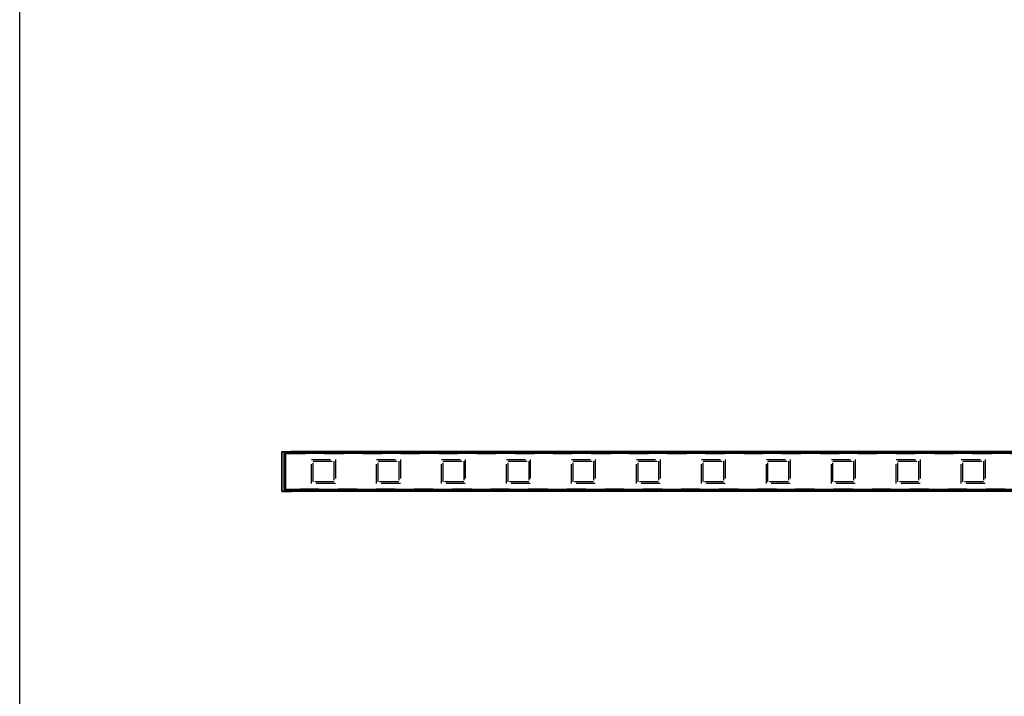
# Model space of a CAD drawing. Units: millimetres. Extents: x 0 to 3200, y 0 to 2500.
# Drawn here: x 0 to 909, y 1250 to 1875 of the extents above; entities that cross this region are included whole.
import ezdxf

# ---------------------------------------------------------------- set-up
doc = ezdxf.new("R2010")
doc.units = ezdxf.units.MM
doc.header["$LTSCALE"] = 176
doc.linetypes.add('HIDDEN', pattern=[0.2, 0.1, -0.1])
doc.layers.get('0').update_dxf_attribs({"linetype": 'CONTINUOUS'})
doc.layers.add('02___PRT_ALL_AXES', color=7, linetype='CONTINUOUS')
doc.layers.add('7_ALL_FEATURES', color=7, linetype='CONTINUOUS')

msp = doc.modelspace()

# ---------------------------------------------------------------- linework, layer by layer
at = {"color": 7, "linetype": 'Continuous'}
msp.add_line((0, 0), (0, 2500), dxfattribs=at)
at = {"layer": '02___PRT_ALL_AXES', "color": 8, "linetype": 'HIDDEN'}
for p, q in [((269.524, 1446.692), (269.524, 1468.692)), ((269.524, 1468.692), (291.524, 1468.692)), ((271.024, 1448.192), (271.024, 1467.192)), ((271.024, 1467.192), (290.024, 1467.192)), ((290.024, 1467.192), (290.024, 1448.192)), ((291.524, 1468.692), (291.524, 1446.692)), ((329.524, 1446.692), (329.524, 1468.692)), ((329.524, 1468.692), (351.524, 1468.692)), ((331.024, 1448.192), (331.024, 1467.192)), ((331.024, 1467.192), (350.024, 1467.192)), ((350.024, 1467.192), (350.024, 1448.192)), ((351.524, 1468.692), (351.524, 1446.692)), ((389.524, 1446.692), (389.524, 1468.692)), ((389.524, 1468.692), (411.524, 1468.692)), ((391.024, 1448.192), (391.024, 1467.192)), ((391.024, 1467.192), (410.024, 1467.192)), ((410.024, 1467.192), (410.024, 1448.192)), ((411.524, 1468.692), (411.524, 1446.692)), ((449.524, 1446.692), (449.524, 1468.692)), ((449.524, 1468.692), (471.524, 1468.692)), ((451.024, 1448.192), (451.024, 1467.192)), ((451.024, 1467.192), (470.024, 1467.192)), ((470.024, 1467.192), (470.024, 1448.192)), ((471.524, 1468.692), (471.524, 1446.692)), ((509.524, 1446.692), (509.524, 1468.692)), ((509.524, 1468.692), (531.524, 1468.692)), ((511.024, 1448.192), (511.024, 1467.192)), ((511.024, 1467.192), (530.024, 1467.192)), ((530.024, 1467.192), (530.024, 1448.192)), ((531.524, 1468.692), (531.524, 1446.692)), ((569.524, 1468.692), (591.524, 1468.692)), ((569.524, 1446.692), (569.524, 1468.692)), ((571.024, 1448.192), (571.024, 1467.192)), ((571.024, 1467.192), (590.024, 1467.192)), ((590.024, 1467.192), (590.024, 1448.192)), ((591.524, 1468.692), (591.524, 1446.692)), ((629.524, 1468.692), (651.524, 1468.692)), ((629.524, 1446.692), (629.524, 1468.692)), ((631.024, 1448.192), (631.024, 1467.192)), ((631.024, 1467.192), (650.024, 1467.192)), ((650.024, 1467.192), (650.024, 1448.192)), ((651.524, 1468.692), (651.524, 1446.692)), ((689.524, 1468.692), (711.524, 1468.692)), ((689.524, 1446.692), (689.524, 1468.692)), ((691.024, 1448.192), (691.024, 1467.192)), ((691.024, 1467.192), (710.024, 1467.192)), ((710.024, 1467.192), (710.024, 1448.192)), ((711.524, 1468.692), (711.524, 1446.692)), ((749.524, 1446.692), (749.524, 1468.692)), ((749.524, 1468.692), (771.524, 1468.692)), ((751.024, 1448.192), (751.024, 1467.192)), ((751.024, 1467.192), (770.024, 1467.192)), ((770.024, 1467.192), (770.024, 1448.192)), ((771.524, 1468.692), (771.524, 1446.692)), ((809.524, 1446.692), (809.524, 1468.692)), ((809.524, 1468.692), (831.524, 1468.692)), ((811.024, 1448.192), (811.024, 1467.192)), ((811.024, 1467.192), (830.024, 1467.192)), ((830.024, 1467.192), (830.024, 1448.192)), ((831.524, 1468.692), (831.524, 1446.692)), ((869.524, 1446.692), (869.524, 1468.692)), ((869.524, 1468.692), (891.524, 1468.692)), ((871.024, 1448.192), (871.024, 1467.192)), ((871.024, 1467.192), (890.024, 1467.192)), ((890.024, 1467.192), (890.024, 1448.192)), ((891.524, 1468.692), (891.524, 1446.692)), ((291.524, 1446.692), (269.524, 1446.692)), ((290.024, 1448.192), (271.024, 1448.192)), ((351.524, 1446.692), (329.524, 1446.692)), ((350.024, 1448.192), (331.024, 1448.192)), ((411.524, 1446.692), (389.524, 1446.692)), ((410.024, 1448.192), (391.024, 1448.192)), ((471.524, 1446.692), (449.524, 1446.692)), ((470.024, 1448.192), (451.024, 1448.192)), ((531.524, 1446.692), (509.524, 1446.692)), ((530.024, 1448.192), (511.024, 1448.192)), ((591.524, 1446.692), (569.524, 1446.692)), ((590.024, 1448.192), (571.024, 1448.192)), ((651.524, 1446.692), (629.524, 1446.692)), ((650.024, 1448.192), (631.024, 1448.192)), ((711.524, 1446.692), (689.524, 1446.692)), ((710.024, 1448.192), (691.024, 1448.192)), ((771.524, 1446.692), (749.524, 1446.692)), ((770.024, 1448.192), (751.024, 1448.192)), ((831.524, 1446.692), (809.524, 1446.692)), ((830.024, 1448.192), (811.024, 1448.192)), ((891.524, 1446.692), (869.524, 1446.692)), ((890.024, 1448.192), (871.024, 1448.192))]:
    msp.add_line(p, q, dxfattribs=at)
at = {"layer": '7_ALL_FEATURES', "color": 7, "linetype": 'Continuous'}
for p, q in [((242.224, 1475.692), (242.224, 1475.81)), ((242.224, 1439.692), (242.224, 1475.692)), ((242.521, 1476.11), (248.824, 1476.192)), ((245.274, 1473.442), (245.274, 1441.942)), ((245.574, 1473.442), (245.574, 1441.942)), ((1754.774, 1474.442), (246.274, 1474.442)), ((1754.774, 1474.142), (246.274, 1474.142)), ((248.824, 1476.192), (250.728, 1476.167)), ((248.824, 1476.192), (248.824, 1475.692)), ((248.824, 1475.128), (248.824, 1475.692)), ((248.824, 1474.828), (248.824, 1475.128)), ((249.324, 1474.747), (249.324, 1474.734)), ((250.724, 1474.742), (249.324, 1474.742)), ((249.324, 1474.734), (249.324, 1474.706)), ((249.324, 1474.692), (250.732, 1474.729)), ((249.324, 1474.706), (249.324, 1474.447)), ((251.024, 1474.542), (249.324, 1474.542)), ((250.809, 1476.155), (251.024, 1476.152)), ((251.024, 1475.892), (251.024, 1476.192)), ((1750.024, 1476.192), (251.024, 1476.192)), ((251.024, 1475.892), (251.024, 1474.992)), ((251.024, 1474.692), (251.024, 1474.992)), ((251.024, 1474.442), (251.024, 1474.692)), ((1750.024, 1474.692), (251.024, 1474.692)), ((242.224, 1449.37), (242.024, 1449.37)), ((242.024, 1444.014), (242.024, 1449.37)), ((242.224, 1444.014), (242.024, 1444.014)), ((242.224, 1439.575), (242.224, 1439.692)), ((242.521, 1439.275), (248.824, 1439.192)), ((246.274, 1441.242), (1754.774, 1441.242)), ((246.274, 1440.942), (1754.774, 1440.942)), ((248.824, 1440.557), (248.824, 1440.257)), ((248.824, 1439.692), (248.824, 1440.257)), ((248.824, 1439.692), (248.824, 1439.192)), ((248.824, 1439.192), (250.728, 1439.217)), ((249.324, 1440.937), (249.324, 1440.692)), ((251.024, 1440.842), (249.324, 1440.842)), ((249.324, 1440.692), (250.724, 1440.656)), ((250.724, 1440.656), (250.732, 1440.655)), ((251.024, 1439.232), (250.809, 1439.229)), ((251.024, 1440.842), (251.024, 1440.942)), ((251.024, 1440.692), (251.024, 1440.842)), ((251.024, 1440.392), (251.024, 1440.692)), ((1750.024, 1440.692), (251.024, 1440.692)), ((251.024, 1440.392), (251.024, 1439.492)), ((251.024, 1439.192), (251.024, 1439.492)), ((1750.024, 1439.192), (251.024, 1439.192))]:
    msp.add_line(p, q, dxfattribs=at)
at = {"layer": '7_ALL_FEATURES', "color": 9, "linetype": 'Continuous'}
for p, q in [((242.224, 1475.692), (242.521, 1475.692)), ((242.521, 1475.692), (242.521, 1476.11)), ((242.521, 1439.692), (242.521, 1475.692)), ((242.521, 1475.692), (248.824, 1475.692)), ((244.044, 1474.077), (244.044, 1441.308)), ((244.348, 1474.077), (244.044, 1474.077)), ((244.348, 1474.077), (244.348, 1441.308)), ((244.348, 1474.077), (244.443, 1474.013)), ((244.443, 1474.013), (244.443, 1441.371)), ((244.443, 1474.013), (244.743, 1474.013)), ((244.743, 1474.013), (244.743, 1441.371)), ((245.052, 1474.75), (245.109, 1474.455)), ((248.824, 1475.128), (245.093, 1475.127)), ((248.824, 1474.828), (245.097, 1474.827)), ((245.097, 1474.827), (245.193, 1474.763)), ((245.109, 1440.929), (245.109, 1474.455)), ((245.574, 1473.442), (245.274, 1473.442)), ((245.409, 1473.942), (245.409, 1474.453)), ((245.417, 1474.447), (245.409, 1474.453)), ((245.417, 1473.956), (245.417, 1474.447)), ((245.717, 1474.447), (245.417, 1474.447)), ((245.717, 1474.747), (245.708, 1474.753)), ((249.324, 1474.747), (245.717, 1474.747)), ((245.717, 1474.747), (245.717, 1474.447)), ((245.717, 1474.272), (245.717, 1474.447)), ((246.274, 1474.447), (245.717, 1474.447)), ((246.274, 1474.142), (246.274, 1474.442)), ((248.824, 1475.692), (250.728, 1475.692)), ((250.728, 1475.127), (248.824, 1475.128)), ((250.724, 1474.827), (248.824, 1474.828)), ((249.324, 1474.583), (251.024, 1474.601)), ((250.724, 1474.742), (250.724, 1474.827)), ((250.728, 1476.167), (250.728, 1475.692)), ((250.728, 1475.692), (250.728, 1475.127)), ((251.024, 1475.692), (250.728, 1475.692)), ((251.024, 1475.127), (250.728, 1475.127)), ((251.024, 1476.141), (250.842, 1476.143)), ((1750.024, 1475.892), (251.024, 1475.892)), ((1750.024, 1474.992), (251.024, 1474.992)), ((242.224, 1439.692), (242.521, 1439.692)), ((242.521, 1439.275), (242.521, 1439.692)), ((242.521, 1439.692), (248.824, 1439.692)), ((244.348, 1441.308), (244.044, 1441.308)), ((244.443, 1441.371), (244.348, 1441.308)), ((244.443, 1441.371), (244.743, 1441.371)), ((245.052, 1440.635), (245.109, 1440.929)), ((245.093, 1440.258), (248.824, 1440.257)), ((245.193, 1440.622), (245.097, 1440.558)), ((245.097, 1440.558), (248.824, 1440.557)), ((245.574, 1441.942), (245.274, 1441.942)), ((245.409, 1440.932), (245.409, 1441.442)), ((245.409, 1440.932), (245.417, 1440.937)), ((245.417, 1440.937), (245.417, 1441.429)), ((245.717, 1440.937), (245.417, 1440.937)), ((245.708, 1440.632), (245.717, 1440.637)), ((245.717, 1440.937), (245.717, 1441.113)), ((245.717, 1440.937), (245.717, 1440.637)), ((246.274, 1440.937), (245.717, 1440.937)), ((250.724, 1440.637), (245.717, 1440.637)), ((246.274, 1441.242), (246.274, 1440.942)), ((250.724, 1440.557), (248.824, 1440.557)), ((250.728, 1440.257), (248.824, 1440.257)), ((248.824, 1439.692), (250.728, 1439.692)), ((249.324, 1440.802), (251.024, 1440.784)), ((250.724, 1440.656), (250.724, 1440.638)), ((250.724, 1440.638), (250.724, 1440.637)), ((250.724, 1440.637), (250.724, 1440.557)), ((250.728, 1440.257), (250.728, 1439.692)), ((251.024, 1440.257), (250.728, 1440.257)), ((250.728, 1439.692), (250.728, 1439.217)), ((251.024, 1439.692), (250.728, 1439.692)), ((250.842, 1439.241), (251.024, 1439.244)), ((1750.024, 1440.392), (251.024, 1440.392)), ((1750.024, 1439.492), (251.024, 1439.492))]:
    msp.add_line(p, q, dxfattribs=at)
at = {"layer": '7_ALL_FEATURES', "color": 8, "linetype": 'HIDDEN'}
for p, q in [((245.574, 1473.442), (245.274, 1473.442)), ((245.574, 1441.942), (245.574, 1473.442)), ((246.274, 1474.142), (246.274, 1474.442)), ((246.274, 1474.142), (1754.774, 1474.142)), ((245.574, 1441.942), (245.274, 1441.942)), ((246.274, 1441.242), (246.274, 1440.942)), ((1754.774, 1441.242), (246.274, 1441.242))]:
    msp.add_line(p, q, dxfattribs=at)
at = {"layer": '7_ALL_FEATURES', "color": 7, "linetype": 'Continuous'}
for points in [[(248.824, 1474.828), (248.824, 1474.828), (248.824, 1474.829), (248.824, 1474.831), (248.824, 1474.833), (248.824, 1474.836), (248.824, 1474.839), (248.824, 1474.843), (248.824, 1474.847), (248.824, 1474.852), (248.824, 1474.858), (248.824, 1474.863), (248.824, 1474.87), (248.824, 1474.877), (248.824, 1474.884), (248.824, 1474.892), (248.824, 1474.9), (248.824, 1474.909), (248.824, 1474.918), (248.824, 1474.927), (248.824, 1474.937), (248.824, 1474.947), (248.824, 1474.957), (248.824, 1474.968), (248.824, 1474.979), (248.824, 1474.991), (248.824, 1475.002), (248.824, 1475.014), (248.824, 1475.026), (248.824, 1475.039), (248.824, 1475.051), (248.824, 1475.064), (248.824, 1475.076), (248.824, 1475.089), (248.824, 1475.102), (248.824, 1475.115), (248.824, 1475.128)], [(248.824, 1440.557), (248.824, 1440.556), (248.824, 1440.555), (248.824, 1440.554), (248.824, 1440.551), (248.824, 1440.549), (248.824, 1440.545), (248.824, 1440.542), (248.824, 1440.537), (248.824, 1440.532), (248.824, 1440.527), (248.824, 1440.521), (248.824, 1440.515), (248.824, 1440.508), (248.824, 1440.501), (248.824, 1440.493), (248.824, 1440.485), (248.824, 1440.476), (248.824, 1440.467), (248.824, 1440.458), (248.824, 1440.448), (248.824, 1440.438), (248.824, 1440.427), (248.824, 1440.416), (248.824, 1440.405), (248.824, 1440.394), (248.824, 1440.382), (248.824, 1440.37), (248.824, 1440.358), (248.824, 1440.346), (248.824, 1440.334), (248.824, 1440.321), (248.824, 1440.308), (248.824, 1440.295), (248.824, 1440.283), (248.824, 1440.27), (248.824, 1440.257)]]:
    msp.add_lwpolyline(points, dxfattribs=at)
at = {"layer": '7_ALL_FEATURES', "color": 9, "linetype": 'Continuous'}
for points in [[(249.324, 1474.583), (250.052, 1474.59), (250.788, 1474.598), (251.024, 1474.601)], [(249.324, 1440.802), (250.052, 1440.794), (250.788, 1440.786), (251.024, 1440.784)]]:
    msp.add_lwpolyline(points, dxfattribs=at)
at = {"layer": '7_ALL_FEATURES', "color": 7, "linetype": 'Continuous'}
for centre, radius, start, end in [((242.524, 1475.81), 0.3, 90.75, 180), ((246.274, 1473.442), 1, 90, 180), ((246.274, 1473.442), 0.7, 90, 180), ((250.724, 1475.042), 0.3, 270.000853, 317.719415), ((250.724, 1475.867), 0.3, 37.863636, 89.25), ((250.724, 1475.029), 0.3, 271.5, 321.65251), ((250.724, 1475.042), 0.3, 317.721348, 325.667338), ((250.724, 1475.029), 0.3, 321.65251, 327.547512), ((250.724, 1475.867), 0.3, 29.749999, 37.863636), ((242.524, 1439.575), 0.3, 180, 269.25), ((246.274, 1441.942), 1, 180, 270), ((246.274, 1441.942), 0.7, 180, 270), ((250.724, 1439.517), 0.3, 270.75, 322.136364), ((250.724, 1440.356), 0.3, 39.51119, 88.5), ((250.724, 1440.356), 0.3, 359.703486, 39.51119), ((250.724, 1439.517), 0.3, 322.136364, 330.25), ((250.724, 1440.356), 0.3, 358.253704, 359.703486)]:
    msp.add_arc(centre, radius, start, end, dxfattribs=at)
at = {"layer": '7_ALL_FEATURES', "color": 9, "linetype": 'Continuous'}
for centre, radius, start, end in [((245.193, 1474.013), 0.75, 100.821391, 179.990654), ((245.192, 1474.016), 0.747, 89.930374, 100.80433), ((245.193, 1441.371), 0.75, 180.009346, 259.178609), ((245.192, 1441.368), 0.747, 259.195669, 270.069625), ((250.724, 1440.337), 0.3, 44.754874, 89.997391), ((250.724, 1440.257), 0.3, 51.815135, 90.000078), ((250.725, 1440.257), 0.3, 0.001066, 51.815869), ((250.724, 1440.337), 0.301, 35.718621, 44.751416)]:
    msp.add_arc(centre, radius, start, end, dxfattribs=at)
at = {"layer": '7_ALL_FEATURES', "color": 8, "linetype": 'HIDDEN'}
for centre, start, end in [((246.274, 1473.442), 90, 180), ((246.274, 1441.942), 180, 270)]:
    msp.add_arc(centre, 0.7, start, end, dxfattribs=at)
at = {"layer": '7_ALL_FEATURES', "color": 9, "linetype": 'Continuous'}
for points, knots in [([(245.093, 1475.127), (244.957, 1475.127), (244.681, 1475.072), (244.332, 1474.839), (244.098, 1474.49), (244.044, 1474.214), (244.044, 1474.077)], [0, 0, 0, 0, 0.2499898, 0.4999856, 0.7499898, 1, 1, 1, 1]), ([(245.097, 1474.827), (245, 1474.827), (244.803, 1474.788), (244.553, 1474.621), (244.387, 1474.372), (244.348, 1474.175), (244.348, 1474.077)], [0, 0, 0, 0, 0.2500008, 0.4999981, 0.7499965, 1, 1, 1, 1]), ([(245.109, 1474.455), (245.058, 1474.446), (244.959, 1474.408), (244.839, 1474.306), (244.761, 1474.169), (244.743, 1474.065), (244.743, 1474.013)], [0, 0, 0, 0, 0.2500007, 0.5000005, 0.75, 1, 1, 1, 1]), ([(245.097, 1474.827), (245.097, 1474.828), (245.097, 1474.83), (245.096, 1474.835), (245.096, 1474.842), (245.095, 1474.857), (245.095, 1474.883), (245.094, 1474.919), (245.094, 1474.964), (245.093, 1475.034), (245.093, 1475.089), (245.093, 1475.127)], [0, 0, 0, 0, 0.0065244, 0.0223284, 0.0473187, 0.081273, 0.1747183, 0.2991675, 0.4499496, 0.6214016, 1, 1, 1, 1]), ([(245.193, 1474.763), (245.19, 1474.763), (245.182, 1474.754), (245.176, 1474.736), (245.169, 1474.708), (245.16, 1474.654), (245.153, 1474.571), (245.151, 1474.501), (245.151, 1474.463)], [0, 0, 0, 0, 0.0342235, 0.097102, 0.1912596, 0.3144483, 0.6303364, 1, 1, 1, 1]), ([(245.409, 1474.453), (245.408, 1474.454), (245.406, 1474.454), (245.399, 1474.456), (245.385, 1474.457), (245.362, 1474.458), (245.33, 1474.46), (245.293, 1474.461), (245.232, 1474.462), (245.184, 1474.463), (245.151, 1474.463)], [0, 0, 0, 0, 0.0079599, 0.0243366, 0.082777, 0.1741898, 0.295877, 0.4441515, 0.6144939, 1, 1, 1, 1]), ([(245.708, 1474.753), (245.707, 1474.754), (245.703, 1474.754), (245.695, 1474.755), (245.682, 1474.756), (245.657, 1474.757), (245.614, 1474.758), (245.552, 1474.76), (245.476, 1474.761), (245.389, 1474.762), (245.294, 1474.763), (245.227, 1474.763), (245.193, 1474.763)], [0, 0, 0, 0, 0.007357, 0.0234803, 0.0483299, 0.0817359, 0.1731505, 0.2949488, 0.4434045, 0.6139724, 0.8014164, 1, 1, 1, 1]), ([(245.708, 1474.753), (245.669, 1474.753), (245.591, 1474.737), (245.491, 1474.671), (245.424, 1474.571), (245.409, 1474.492), (245.409, 1474.453)], [0, 0, 0, 0, 0.2499615, 0.4999689, 0.7499945, 1, 1, 1, 1]), ([(245.717, 1474.747), (245.678, 1474.747), (245.599, 1474.732), (245.499, 1474.665), (245.432, 1474.565), (245.417, 1474.487), (245.417, 1474.447)], [0, 0, 0, 0, 0.2499626, 0.4999689, 0.7499935, 1, 1, 1, 1]), ([(250.724, 1474.827), (250.725, 1474.828), (250.725, 1474.83), (250.725, 1474.835), (250.726, 1474.843), (250.726, 1474.858), (250.727, 1474.883), (250.727, 1474.92), (250.728, 1474.964), (250.728, 1475.035), (250.728, 1475.09), (250.728, 1475.127)], [0, 0, 0, 0, 0.006524, 0.0223285, 0.0473185, 0.0812722, 0.1747178, 0.2991684, 0.4499499, 0.6214004, 1, 1, 1, 1]), ([(250.724, 1474.827), (250.762, 1474.827), (250.839, 1474.842), (250.937, 1474.905), (251.004, 1475), (251.022, 1475.075), (251.024, 1475.113)], [0, 0, 0, 0, 0.2500133, 0.5000179, 0.7500079, 1, 1, 1, 1]), ([(244.044, 1441.308), (244.044, 1441.171), (244.098, 1440.895), (244.332, 1440.546), (244.681, 1440.312), (244.957, 1440.258), (245.093, 1440.258)], [0, 0, 0, 0, 0.2500102, 0.5000144, 0.7500102, 1, 1, 1, 1]), ([(244.348, 1441.308), (244.348, 1441.21), (244.387, 1441.013), (244.553, 1440.764), (244.803, 1440.597), (245, 1440.558), (245.097, 1440.558)], [0, 0, 0, 0, 0.2500035, 0.5000019, 0.7499992, 1, 1, 1, 1]), ([(244.743, 1441.371), (244.743, 1441.32), (244.761, 1441.216), (244.839, 1441.079), (244.959, 1440.976), (245.058, 1440.939), (245.109, 1440.929)], [0, 0, 0, 0, 0.25, 0.4999995, 0.7499993, 1, 1, 1, 1]), ([(245.097, 1440.558), (245.097, 1440.557), (245.097, 1440.555), (245.096, 1440.55), (245.096, 1440.542), (245.095, 1440.527), (245.095, 1440.502), (245.094, 1440.465), (245.094, 1440.421), (245.093, 1440.35), (245.093, 1440.295), (245.093, 1440.258)], [0, 0, 0, 0, 0.0065244, 0.0223284, 0.0473187, 0.081273, 0.1747183, 0.2991675, 0.4499496, 0.6214016, 1, 1, 1, 1]), ([(245.151, 1440.922), (245.184, 1440.922), (245.232, 1440.922), (245.293, 1440.924), (245.33, 1440.925), (245.362, 1440.926), (245.385, 1440.928), (245.399, 1440.929), (245.406, 1440.93), (245.408, 1440.931), (245.409, 1440.932)], [0, 0, 0, 0, 0.3855061, 0.5558485, 0.704123, 0.8258102, 0.917223, 0.9756634, 0.9920401, 1, 1, 1, 1]), ([(245.193, 1440.622), (245.19, 1440.622), (245.182, 1440.631), (245.176, 1440.649), (245.169, 1440.677), (245.16, 1440.731), (245.153, 1440.813), (245.151, 1440.884), (245.151, 1440.922)], [0, 0, 0, 0, 0.0342234, 0.097102, 0.1912597, 0.3144485, 0.6303366, 1, 1, 1, 1]), ([(245.193, 1440.622), (245.227, 1440.622), (245.294, 1440.622), (245.389, 1440.623), (245.476, 1440.624), (245.552, 1440.625), (245.614, 1440.626), (245.657, 1440.628), (245.682, 1440.629), (245.695, 1440.63), (245.703, 1440.631), (245.707, 1440.631), (245.708, 1440.632)], [0, 0, 0, 0, 0.1985836, 0.3860276, 0.5565955, 0.7050512, 0.8268495, 0.9182641, 0.9516701, 0.9765197, 0.992643, 1, 1, 1, 1]), ([(245.708, 1440.632), (245.669, 1440.632), (245.591, 1440.647), (245.491, 1440.714), (245.424, 1440.814), (245.409, 1440.893), (245.409, 1440.932)], [0, 0, 0, 0, 0.2499615, 0.4999689, 0.7499945, 1, 1, 1, 1]), ([(245.717, 1440.637), (245.678, 1440.637), (245.599, 1440.653), (245.499, 1440.72), (245.432, 1440.819), (245.417, 1440.898), (245.417, 1440.937)], [0, 0, 0, 0, 0.2499626, 0.4999689, 0.7499935, 1, 1, 1, 1]), ([(250.728, 1440.257), (250.728, 1440.295), (250.728, 1440.35), (250.728, 1440.42), (250.727, 1440.465), (250.727, 1440.502), (250.726, 1440.527), (250.726, 1440.542), (250.725, 1440.55), (250.725, 1440.554), (250.725, 1440.557), (250.724, 1440.557)], [0, 0, 0, 0, 0.3785996, 0.5500501, 0.7008316, 0.8252822, 0.9187278, 0.9526815, 0.9776715, 0.993476, 1, 1, 1, 1])]:
    msp.add_open_spline(points, degree=3, knots=knots, dxfattribs=at)
for points in [[(245.151, 1474.463), (245.137, 1474.463), (245.122, 1474.46), (245.109, 1474.455)], [(245.109, 1440.929), (245.122, 1440.924), (245.137, 1440.921), (245.151, 1440.922)], [(251.024, 1440.346), (251.023, 1440.405), (251.002, 1440.465), (250.968, 1440.512)]]:
    msp.add_open_spline(points, degree=3, dxfattribs=at)

doc.saveas('drawing.dxf')
